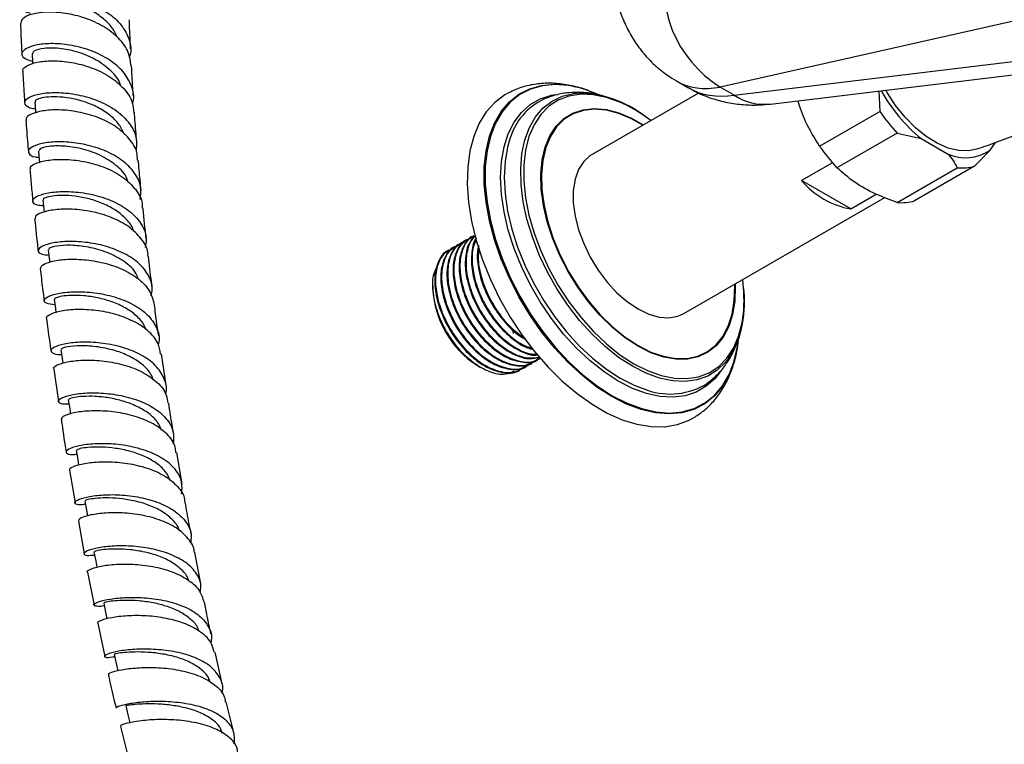
# Model space of a CAD drawing. Units: millimetres. Extents: x 5 to 995, y 5 to 995.
# Drawn here: x 158 to 231, y 184 to 238 of the extents above; entities that cross this region are included whole.
import ezdxf

# ---------------------------------------------------------------- set-up
doc = ezdxf.new("R2010")
doc.units = ezdxf.units.MM

msp = doc.modelspace()

# ---------------------------------------------------------------- linework, layer by layer
at = {"color": 7, "linetype": 'Continuous', "lineweight": 25}
for p, q in [((237.614, 239.023), (209.797, 232.777)), ((213.499, 231.528), (241.116, 234.861)), ((206.585, 233.223), (207.438, 232.731)), ((208.216, 232.337), (200.393, 227.822)), ((210.832, 232.179), (209.797, 232.777)), ((221.459, 232.489), (221.529, 230.984)), ((217.109, 228.433), (221.529, 230.984)), ((222.807, 229.394), (218.388, 226.843)), ((222.807, 229.394), (224.575, 228.986)), ((224.575, 228.986), (226.519, 227.863)), ((229.654, 228.143), (230.042, 228.696)), ((228.505, 226.957), (229.654, 228.143)), ((218.059, 227.204), (215.789, 225.893)), ((222.807, 224.291), (227.226, 226.843)), ((228.505, 226.957), (224.085, 224.406)), ((219.395, 223.812), (215.789, 225.893)), ((207.143, 216.13), (221.901, 224.65)), ((219.395, 223.812), (221.275, 224.898)), ((191.232, 221.575), (191.176, 221.543)), ((191.681, 221.835), (191.625, 221.802)), ((189.885, 220.798), (189.829, 220.765)), ((190.334, 221.057), (190.278, 221.025)), ((190.783, 221.316), (190.727, 221.284)), ((188.689, 218.168), (188.689, 217.965)), ((194.61, 214.651), (194.591, 214.938)), ((169.08, 210.855), (168.738, 213.159)), ((196.526, 212.796), (196.578, 212.826)), ((160.827, 212.046), (161.184, 209.654)), ((191.959, 212.301), (192.195, 212.165)), ((195.178, 212.018), (195.235, 212.05)), ((195.627, 212.277), (195.684, 212.31)), ((196.076, 212.536), (196.133, 212.569)), ((170.27, 203.575), (169.874, 205.903)), ((161.978, 204.606), (162.4, 202.2)), ((162.634, 200.869), (163.058, 198.456)), ((171.638, 196.248), (171.186, 198.583)), ((163.301, 197.12), (163.797, 194.695)), ((164.071, 193.356), (164.57, 190.918)), ((173.193, 188.915), (172.679, 191.241)), ((174.087, 185.23), (173.497, 187.574)), ((165.738, 185.775), (166.334, 183.317))]:
    msp.add_line(p, q, dxfattribs=at)
at = {"color": 8, "linetype": 'Continuous', "lineweight": 25}
msp.add_line((210.832, 232.179), (239.804, 235.676), dxfattribs=at)
at = {"color": 7, "linetype": 'Continuous', "lineweight": 25, "flags": 128}
for points in [[(159.229, 235.225), (159.262, 234.593), (159.268, 234.474)], [(194.244, 232.349), (193.967, 232.193), (193.24, 231.644), (192.614, 230.947), (192.096, 230.113), (191.693, 229.151), (191.411, 228.074), (191.253, 226.896), (191.221, 225.633), (191.316, 224.301), (191.536, 222.917), (191.879, 221.5), (192.341, 220.068), (192.914, 218.639), (193.592, 217.232), (194.365, 215.866), (195.225, 214.559), (196.159, 213.327), (197.155, 212.186), (198.2, 211.152), (199.282, 210.237), (200.385, 209.454), (201.495, 208.813), (202.598, 208.323), (203.679, 207.989), (204.724, 207.816), (205.721, 207.807), (206.655, 207.961), (207.514, 208.276), (208.008, 208.553)], [(228.672, 228.207), (228.057, 228.079), (227.327, 228.1), (226.551, 228.288), (225.749, 228.639), (224.942, 229.143), (224.15, 229.786), (223.395, 230.553), (222.695, 231.424), (222.069, 232.375), (221.967, 232.55)], [(159.435, 231.663), (159.48, 231.026), (159.491, 230.866)], [(159.704, 228.073), (159.76, 227.431), (159.776, 227.239)], [(200.393, 227.822), (200.256, 227.736), (199.772, 227.297), (199.397, 226.713), (199.141, 226), (199.011, 225.177), (199.011, 224.267), (199.141, 223.294), (199.397, 222.285), (199.772, 221.268), (200.256, 220.27), (200.836, 219.319), (201.496, 218.44), (202.218, 217.657), (202.982, 216.993), (203.768, 216.464), (204.554, 216.086), (205.318, 215.868), (206.04, 215.817), (206.7, 215.934), (207.143, 216.13)], [(160.033, 224.455), (160.099, 223.808), (160.121, 223.591)], [(160.42, 220.814), (160.496, 220.163), (160.527, 219.897)], [(160.861, 217.15), (160.946, 216.496), (160.986, 216.185)], [(161.354, 213.468), (161.447, 212.81), (161.496, 212.466)], [(210.84, 212.637), (211.084, 213.693), (211.145, 214.113)], [(161.895, 209.769), (161.997, 209.109), (162.054, 208.737)], [(162.481, 206.056), (162.591, 205.393), (162.656, 205.002)], [(163.112, 202.332), (163.229, 201.667), (163.302, 201.252)], [(163.784, 198.596), (163.909, 197.928), (163.995, 197.47)], [(164.502, 194.843), (164.636, 194.173), (164.736, 193.675)], [(165.278, 191.076), (165.423, 190.403), (165.539, 189.864)], [(166.113, 187.293), (166.27, 186.617), (166.406, 186.035)]]:
    msp.add_lwpolyline(points, dxfattribs=at)
at = {"color": 8, "linetype": 'Continuous', "lineweight": 25, "flags": 128}
for points in [[(201.838, 210.022), (200.748, 210.724), (199.673, 211.564), (198.627, 212.529), (197.625, 213.607), (196.679, 214.783), (195.804, 216.041), (195.01, 217.364), (194.308, 218.735), (193.708, 220.134), (193.218, 221.544), (192.845, 222.944), (192.593, 224.316), (192.467, 225.641), (192.467, 226.901), (192.593, 228.08), (192.845, 229.162), (193.218, 230.13), (193.708, 230.974), (194.308, 231.681), (195.01, 232.242), (195.804, 232.648), (196.679, 232.896), (197.612, 232.98)], [(198.641, 232.881), (197.68, 232.955), (196.739, 232.87), (195.867, 232.624), (195.076, 232.219), (194.377, 231.661), (193.779, 230.957), (193.291, 230.116), (192.92, 229.151), (192.669, 228.074), (192.543, 226.9), (192.543, 225.644), (192.669, 224.324), (192.92, 222.958), (193.291, 221.564), (193.779, 220.16), (194.377, 218.766), (195.076, 217.401), (195.867, 216.082), (196.739, 214.829), (197.68, 213.658), (198.679, 212.584), (199.72, 211.623), (200.791, 210.787), (201.877, 210.087)], [(203.351, 212.249), (202.341, 212.904), (201.347, 213.693), (200.384, 214.603), (199.465, 215.621), (198.605, 216.733), (197.817, 217.92), (197.113, 219.165), (196.503, 220.448), (195.998, 221.752), (195.604, 223.055), (195.327, 224.338), (195.172, 225.581), (195.141, 226.767), (195.234, 227.876), (195.45, 228.892), (195.786, 229.799), (196.237, 230.584), (196.796, 231.235), (197.454, 231.742), (198.201, 232.098), (199.027, 232.296), (199.244, 232.321)], [(202.315, 211.155), (201.273, 211.829), (200.246, 212.639), (199.249, 213.573), (198.297, 214.617), (197.404, 215.756), (196.582, 216.974), (195.844, 218.253), (195.201, 219.573), (194.661, 220.916), (194.232, 222.263), (193.922, 223.593), (193.733, 224.887), (193.67, 226.127), (193.733, 227.294), (193.922, 228.371), (194.232, 229.342), (194.661, 230.194), (195.201, 230.914), (195.844, 231.491), (196.582, 231.917), (197.404, 232.186), (197.622, 232.229)], [(202.65, 231.567), (202.438, 231.662), (201.439, 232.018), (200.471, 232.214), (199.551, 232.245), (198.692, 232.112), (197.908, 231.815), (197.211, 231.361), (196.613, 230.756), (196.123, 230.009), (195.749, 229.133), (195.496, 228.141), (195.368, 227.049), (195.368, 225.874), (195.496, 224.635), (195.749, 223.351), (196.123, 222.043), (196.613, 220.73), (197.211, 219.435), (197.908, 218.176), (198.692, 216.975), (199.551, 215.849), (200.471, 214.818), (201.439, 213.896), (202.438, 213.099), (203.454, 212.439)], [(203.766, 213.725), (202.814, 214.348), (201.878, 215.107), (200.977, 215.989), (200.125, 216.978), (199.338, 218.056), (198.63, 219.204), (198.014, 220.401), (197.501, 221.627), (197.099, 222.858), (196.816, 224.074), (196.657, 225.252), (196.626, 226.372), (196.721, 227.414), (196.942, 228.358), (197.285, 229.188), (197.744, 229.89), (198.31, 230.451), (198.974, 230.86), (199.723, 231.11), (200.544, 231.198), (201.422, 231.121), (202.343, 230.881), (203.289, 230.482), (204.15, 229.991)], [(204.115, 229.97), (203.293, 230.436), (202.353, 230.833), (201.437, 231.072), (200.564, 231.149), (199.747, 231.062), (199.002, 230.812), (198.342, 230.405), (197.779, 229.848), (197.323, 229.15), (196.982, 228.324), (196.762, 227.385), (196.667, 226.349), (196.698, 225.236), (196.856, 224.064), (197.138, 222.855), (197.537, 221.63), (198.048, 220.411), (198.661, 219.22), (199.365, 218.079), (200.147, 217.007), (200.994, 216.023), (201.891, 215.146), (202.821, 214.391), (203.768, 213.771), (203.768, 213.771)], [(194.355, 228.971), (194.18, 228.365), (193.994, 227.302), (193.932, 226.15), (193.994, 224.926), (194.18, 223.649), (194.487, 222.335), (194.909, 221.006), (195.443, 219.68), (196.078, 218.377), (196.807, 217.115), (197.618, 215.912), (198.5, 214.788), (199.439, 213.757), (200.423, 212.835), (201.437, 212.035), (202.465, 211.37)], [(210.9, 218.299), (210.906, 218.128), (210.874, 217.045), (210.716, 216.05), (210.433, 215.161), (210.031, 214.393), (209.518, 213.76), (208.901, 213.275), (208.194, 212.944), (207.407, 212.774), (206.555, 212.769), (205.653, 212.928), (204.718, 213.248), (203.766, 213.725)], [(203.768, 213.771), (204.715, 213.297), (205.645, 212.979), (206.542, 212.821), (207.389, 212.826), (208.172, 212.994), (208.876, 213.323), (209.488, 213.807), (209.999, 214.436), (210.399, 215.199), (210.68, 216.084), (210.838, 217.073), (210.869, 218.15), (210.865, 218.279)], [(203.454, 212.439), (204.469, 211.927), (205.468, 211.57), (206.436, 211.374), (207.356, 211.343), (208.215, 211.477), (208.999, 211.773), (209.696, 212.228), (210.294, 212.833), (210.784, 213.579), (211.158, 214.455), (211.411, 215.447), (211.508, 216.14)], [(210.427, 212.832), (210.198, 212.543), (209.589, 211.962), (208.885, 211.53), (208.097, 211.253), (207.237, 211.135), (206.318, 211.177), (205.354, 211.379), (204.36, 211.739), (203.351, 212.249)], [(201.877, 210.087), (202.962, 209.533), (204.033, 209.133), (205.074, 208.892), (206.073, 208.813), (207.014, 208.897), (207.886, 209.144), (208.677, 209.549), (209.376, 210.107), (209.974, 210.811), (210.462, 211.651), (210.833, 212.617), (210.84, 212.637)], [(210.351, 211.381), (209.967, 210.749), (209.367, 210.042), (208.665, 209.481), (207.871, 209.074), (206.996, 208.827), (206.05, 208.743), (205.048, 208.822), (204.002, 209.064), (202.927, 209.466), (201.838, 210.022)], [(209.854, 211.902), (209.429, 211.36), (208.785, 210.782), (208.047, 210.356), (207.225, 210.087), (206.332, 209.979), (205.38, 210.034), (204.383, 210.251), (203.357, 210.626), (202.315, 211.155)], [(202.465, 211.37), (203.494, 210.848), (204.461, 210.491)]]:
    msp.add_lwpolyline(points, dxfattribs=at)
at = {"color": 7, "linetype": 'Continuous', "lineweight": 25}
for centre, radius, start, end in [((214.473, 240.268), 8.83, 165.93032, 238.02372), ((197.453, 225.125), 7.857, 64.98889, 88.84142), ((197.372, 224.772), 8.208, 65.53043, 81.10243), ((199.374, 224.391), 7.931, 51.93011, 90.93494), ((232.141, 238.265), 11.973, 208.72486, 230.80547), ((198.839, 227.658), 4.671, 115.25883, 163.68249), ((197.766, 221.242), 11.422, 52.57304, 64.68686), ((232.345, 238.37), 13.098, 214.32776, 223.26138), ((227.926, 235.819), 13.098, 214.32776, 223.26138), ((227.839, 230.77), 3.193, 245.58192, 304.63712), ((227.578, 230.113), 3.289, 263.86005, 286.35899), ((220.538, 229.955), 6.249, 220.54383, 259.46154), ((223.159, 227.562), 3.289, 263.86005, 286.35899), ((200.518, 217.156), 11.037, 354.71679, 7.62392), ((195.79, 218.288), 7.108, 182.60583, 237.38879), ((203.834, 216.934), 7.764, 328.11037, 8.45046), ((203.256, 214.946), 7.941, 333.32876, 355.64996), ((206.132, 215.269), 5.062, 250.72636, 302.33757)]:
    msp.add_arc(centre, radius, start, end, dxfattribs=at)
at = {"color": 8, "linetype": 'Continuous', "lineweight": 25}
msp.add_arc((213.069, 235.55), 4.045, 236.43097, 276.10318, dxfattribs=at)
for centre, major_axis, ratio, start_param, end_param in [((212.662, 244.148), (5.996, 10.971), 0.561183, 3.128251, 3.573976), ((213.86, 243.456), (6.516, 10.67), 0.593137, 3.156185, 3.601703)]:
    msp.add_ellipse(centre, major_axis=major_axis, ratio=ratio, start_param=start_param, end_param=end_param, dxfattribs=at)
at = {"color": 7, "linetype": 'Continuous', "lineweight": 25}
for points, knots in [([(201.902, 241.229), (201.914, 241.021), (201.951, 240.401), (202.131, 239.396), (202.46, 238.238), (202.915, 237.153), (203.484, 236.147), (204.164, 235.226), (204.976, 234.379), (205.785, 233.702), (206.369, 233.369), (206.591, 233.242)], [0, 0, 0, 0, 0.064689, 0.193484, 0.318186, 0.439729, 0.55896, 0.676581, 0.793142, 0.921133, 1, 1, 1, 1]), ([(159.109, 238.171), (158.898, 238.241), (158.43, 238.397), (158.265, 238.775), (158.556, 239.161), (159.335, 239.457), (160.491, 239.571), (161.885, 239.446), (163.344, 239.048), (164.683, 238.38), (165.751, 237.476), (166.368, 236.405), (166.572, 235.522), (166.409, 235.046), (166.376, 234.948)], [0, 0, 0, 0, 0.074288, 0.164735, 0.255207, 0.345667, 0.436083, 0.526424, 0.616671, 0.706816, 0.796866, 0.886841, 0.976767, 1, 1, 1, 1]), ([(165.477, 236.441), (165.425, 236.582), (165.269, 237.008), (164.701, 237.634), (163.86, 238.271), (162.866, 238.749), (161.833, 239.059), (160.854, 239.202), (160.017, 239.195), (159.42, 239.073), (159.103, 238.905), (159.121, 238.794), (159.128, 238.754)], [0, 0, 0, 0, 0.054461, 0.164485, 0.27459, 0.384802, 0.495104, 0.605497, 0.715971, 0.826483, 0.93702, 1, 1, 1, 1]), ([(166.509, 234.326), (166.466, 234.663), (166.374, 235.386), (165.637, 236.392), (164.523, 237.259), (163.142, 237.883), (161.68, 238.233), (160.311, 238.314), (159.219, 238.163), (158.502, 237.854), (158.432, 237.602), (158.399, 237.481)], [0, 0, 0, 0, 0.099156, 0.212583, 0.326118, 0.439739, 0.553412, 0.667098, 0.780751, 0.894332, 1, 1, 1, 1]), ([(158.384, 237.481), (158.407, 236.856), (158.435, 236.094), (158.475, 235.326), (158.483, 235.189)], [0, 0, 0, 0, 0.821434, 1, 1, 1, 1]), ([(166.474, 235.575), (166.444, 236.158), (166.408, 236.878), (166.386, 237.591), (166.381, 237.726)], [0, 0, 0, 0, 0.809278, 1, 1, 1, 1]), ([(166.607, 231.544), (166.626, 231.597), (166.777, 232.026), (166.586, 232.854), (166.001, 233.912), (164.951, 234.806), (163.623, 235.469), (162.163, 235.869), (160.755, 236.005), (159.57, 235.906), (158.751, 235.632), (158.41, 235.268), (158.544, 234.896), (159.024, 234.743), (159.258, 234.668)], [0, 0, 0, 0, 0.012816, 0.102713, 0.192587, 0.282471, 0.372395, 0.462386, 0.552464, 0.642638, 0.732902, 0.823242, 0.91363, 1, 1, 1, 1]), ([(165.737, 232.858), (165.733, 232.879), (165.67, 233.286), (165.046, 233.99), (163.949, 234.835), (162.566, 235.391), (161.198, 235.652), (160.067, 235.649), (159.337, 235.465), (159.287, 235.302), (159.265, 235.227)], [0, 0, 0, 0, 0.008019, 0.152492, 0.297094, 0.44185, 0.586763, 0.731809, 0.87694, 1, 1, 1, 1]), ([(158.577, 233.927), (158.567, 233.943), (158.482, 234.074), (158.805, 234.345), (159.551, 234.625), (160.725, 234.74), (162.124, 234.623), (163.591, 234.241), (164.948, 233.594), (166.004, 232.711), (166.64, 231.777), (166.684, 231.142), (166.701, 230.889)], [0, 0, 0, 0, 0.016062, 0.129358, 0.242779, 0.356317, 0.469953, 0.583655, 0.697386, 0.811103, 0.924768, 1, 1, 1, 1]), ([(228.659, 228.224), (229.114, 228.375), (230.455, 228.819), (232.636, 229.725), (235.187, 230.924), (237.656, 232.277), (239.724, 233.538), (240.927, 234.397), (241.371, 234.714)], [0, 0, 0, 0, 0.101143, 0.297982, 0.494563, 0.6906, 0.885844, 1, 1, 1, 1]), ([(158.548, 233.923), (158.552, 233.839), (158.584, 233.217), (158.632, 232.447), (158.679, 231.758), (158.689, 231.612)], [0, 0, 0, 0, 0.109481, 0.810875, 1, 1, 1, 1]), ([(166.67, 232.153), (166.645, 232.538), (166.596, 233.266), (166.557, 233.989), (166.539, 234.33)], [0, 0, 0, 0, 0.528238, 1, 1, 1, 1]), ([(200.317, 232.429), (200.279, 232.446), (199.86, 232.633), (199.054, 232.848), (197.919, 233.05), (196.815, 233.071), (195.769, 232.925), (194.911, 232.682), (194.439, 232.431), (194.264, 232.338)], [0, 0, 0, 0, 0.018844, 0.202602, 0.384253, 0.561978, 0.734525, 0.90184, 1, 1, 1, 1]), ([(159.47, 231.161), (159.404, 231.168), (159.016, 231.204), (158.701, 231.442), (158.648, 231.782), (159.135, 232.122), (160.063, 232.352), (161.33, 232.399), (162.778, 232.208), (164.229, 231.756), (165.509, 231.049), (166.446, 230.126), (166.966, 229.096), (166.904, 228.385), (166.875, 228.053)], [0, 0, 0, 0, 0.018446, 0.108828, 0.199253, 0.289689, 0.380103, 0.470462, 0.560746, 0.650943, 0.741052, 0.831084, 0.921057, 1, 1, 1, 1]), ([(201.38, 232.061), (201.174, 232.123), (200.603, 232.297), (199.701, 232.398), (198.67, 232.381), (197.701, 232.22), (197.091, 231.976), (196.796, 231.858)], [0, 0, 0, 0, 0.1325709, 0.368823, 0.5738482, 0.7941853, 1, 1, 1, 1]), ([(207.446, 232.748), (207.655, 232.625), (208.209, 232.299), (209.184, 231.925), (210.335, 231.616), (211.513, 231.459), (212.572, 231.437), (213.232, 231.502), (213.499, 231.528)], [0, 0, 0, 0, 0.115312, 0.305914, 0.49481, 0.683029, 0.871683, 1, 1, 1, 1]), ([(166.02, 229.286), (165.903, 229.539), (165.659, 230.064), (164.95, 230.746), (164.051, 231.316), (163.028, 231.729), (161.988, 231.979), (161.024, 232.076), (160.222, 232.041), (159.681, 231.913), (159.421, 231.767), (159.461, 231.688), (159.472, 231.666)], [0, 0, 0, 0, 0.099234, 0.206353, 0.313549, 0.42084, 0.528207, 0.635654, 0.743168, 0.850708, 0.958266, 1, 1, 1, 1]), ([(217.109, 228.433), (216.74, 229.018), (216.091, 230.049), (215.685, 231.252), (215.51, 231.771)], [0, 0, 0, 0, 0.568352, 1, 1, 1, 1]), ([(166.976, 227.405), (166.973, 227.589), (166.962, 228.15), (166.407, 229.019), (165.41, 229.911), (164.081, 230.576), (162.614, 230.983), (161.185, 231.13), (159.958, 231.046), (159.127, 230.795), (158.74, 230.521), (158.813, 230.377), (158.831, 230.341)], [0, 0, 0, 0, 0.055141, 0.168503, 0.281976, 0.395535, 0.50915, 0.622783, 0.736394, 0.849948, 0.963414, 1, 1, 1, 1]), ([(166.93, 228.685), (166.918, 228.833), (166.88, 229.269), (166.827, 229.957), (166.782, 230.546), (166.761, 230.846), (166.757, 230.895)], [0, 0, 0, 0, 0.199854, 0.589323, 0.934149, 1, 1, 1, 1]), ([(158.777, 230.336), (158.791, 230.14), (158.828, 229.627), (158.888, 228.852), (158.937, 228.272), (158.959, 228.009)], [0, 0, 0, 0, 0.253405, 0.661715, 1, 1, 1, 1]), ([(167.187, 224.499), (167.222, 224.812), (167.299, 225.5), (166.811, 226.503), (165.899, 227.417), (164.634, 228.119), (163.187, 228.572), (161.73, 228.77), (160.439, 228.735), (159.475, 228.523), (158.943, 228.203), (158.943, 227.881), (159.245, 227.652), (159.651, 227.62), (159.744, 227.613)], [0, 0, 0, 0, 0.074892, 0.164536, 0.254183, 0.34386, 0.433589, 0.523388, 0.613266, 0.703225, 0.793258, 0.883346, 0.973463, 1, 1, 1, 1]), ([(166.282, 225.772), (166.261, 225.865), (166.153, 226.331), (165.435, 227.049), (164.254, 227.806), (162.846, 228.277), (161.485, 228.471), (160.407, 228.43), (159.766, 228.253), (159.762, 228.129), (159.761, 228.077)], [0, 0, 0, 0, 0.035774, 0.179142, 0.32263, 0.466259, 0.610028, 0.753911, 0.89786, 1, 1, 1, 1]), ([(159.131, 226.728), (159.115, 226.783), (159.07, 226.942), (159.544, 227.216), (160.46, 227.438), (161.738, 227.488), (163.192, 227.309), (164.651, 226.874), (165.946, 226.187), (166.873, 225.281), (167.349, 224.48), (167.331, 223.998), (167.327, 223.889)], [0, 0, 0, 0, 0.059491, 0.172713, 0.286041, 0.399469, 0.512977, 0.626539, 0.74012, 0.853682, 0.967188, 1, 1, 1, 1]), ([(167.251, 225.176), (167.225, 225.433), (167.149, 226.181), (167.083, 226.924), (167.04, 227.411)], [0, 0, 0, 0, 0.3446925, 1, 1, 1, 1]), ([(226.519, 227.863), (226.661, 227.705), (226.955, 227.379), (227.134, 227.025), (227.226, 226.843)], [0, 0, 0, 0, 0.4825693, 1, 1, 1, 1]), ([(159.07, 226.723), (159.104, 226.335), (159.172, 225.557), (159.251, 224.774), (159.29, 224.381)], [0, 0, 0, 0, 0.498186, 1, 1, 1, 1]), ([(222.807, 224.291), (222.278, 224.487), (221.137, 224.91), (219.606, 225.763), (218.798, 226.478), (218.388, 226.843)], [0, 0, 0, 0, 0.298502, 0.643042, 1, 1, 1, 1]), ([(160.076, 224.034), (159.917, 224.05), (159.472, 224.094), (159.223, 224.337), (159.367, 224.65), (160.024, 224.94), (161.092, 225.111), (162.449, 225.096), (163.929, 224.846), (165.35, 224.345), (166.548, 223.603), (167.349, 222.663), (167.706, 221.754), (167.588, 221.182), (167.546, 220.98)], [0, 0, 0, 0, 0.049998, 0.140252, 0.230533, 0.320808, 0.411049, 0.501233, 0.591344, 0.68138, 0.771343, 0.861244, 0.951098, 1, 1, 1, 1]), ([(166.705, 222.15), (166.693, 222.201), (166.614, 222.528), (166.178, 223.068), (165.429, 223.717), (164.474, 224.221), (163.432, 224.572), (162.39, 224.768), (161.449, 224.825), (160.686, 224.768), (160.206, 224.641), (159.997, 224.518), (160.049, 224.466), (160.058, 224.458)], [0, 0, 0, 0, 0.0196423, 0.1259997, 0.2324076, 0.3388913, 0.4454596, 0.5520927, 0.6587986, 0.765558, 0.8723345, 0.9791245, 1, 1, 1, 1]), ([(167.748, 220.341), (167.751, 220.385), (167.784, 220.799), (167.369, 221.538), (166.512, 222.451), (165.254, 223.153), (163.808, 223.612), (162.334, 223.819), (161.011, 223.797), (160.02, 223.601), (159.458, 223.329), (159.468, 223.159), (159.472, 223.09)], [0, 0, 0, 0, 0.013538, 0.126779, 0.240126, 0.353563, 0.467062, 0.580588, 0.694101, 0.807568, 0.920962, 1, 1, 1, 1]), ([(167.625, 221.636), (167.542, 222.365), (167.456, 223.119), (167.381, 223.868), (167.379, 223.893)], [0, 0, 0, 0, 0.967039, 1, 1, 1, 1]), ([(159.42, 223.086), (159.496, 222.347), (159.577, 221.563), (159.671, 220.774), (159.676, 220.729)], [0, 0, 0, 0, 0.942737, 1, 1, 1, 1]), ([(167.984, 217.426), (168.022, 217.591), (168.143, 218.124), (167.816, 218.99), (167.046, 219.923), (165.867, 220.66), (164.456, 221.162), (162.972, 221.416), (161.596, 221.442), (160.496, 221.284), (159.797, 221.011), (159.602, 220.714), (159.827, 220.478), (160.284, 220.439), (160.466, 220.423)], [0, 0, 0, 0, 0.040491, 0.130318, 0.220141, 0.309985, 0.39987, 0.489813, 0.579824, 0.669906, 0.760056, 0.850264, 0.940508, 1, 1, 1, 1]), ([(191.178, 221.54), (191.173, 221.538), (190.881, 221.452), (190.495, 220.913), (190.148, 219.928), (190.163, 218.63), (190.516, 217.208), (191.18, 215.784), (192.085, 214.496), (193.144, 213.467), (194.279, 212.762), (195.398, 212.492), (196.188, 212.52), (196.474, 212.792), (196.507, 212.823)], [0, 0, 0, 0, 0.001733, 0.099577, 0.198621, 0.295506, 0.39447, 0.492519, 0.588284, 0.685684, 0.780938, 0.877872, 0.986018, 1, 1, 1, 1]), ([(191.459, 221.636), (191.258, 221.547), (190.783, 221.335), (190.346, 220.527), (190.169, 219.382), (190.339, 218.028), (190.828, 216.613), (191.596, 215.244), (192.611, 214.012), (193.814, 213.052), (195.059, 212.56), (196.024, 212.507), (196.425, 212.8), (196.546, 212.889)], [0, 0, 0, 0, 0.070576, 0.167153, 0.262757, 0.356242, 0.451259, 0.544171, 0.63878, 0.744006, 0.848386, 0.95435, 1, 1, 1, 1]), ([(191.627, 221.799), (191.622, 221.797), (191.33, 221.711), (190.944, 221.172), (190.597, 220.187), (190.612, 218.889), (190.965, 217.467), (191.629, 216.043), (192.533, 214.756), (193.595, 213.721), (194.719, 213.038), (195.752, 212.722), (196.292, 212.87), (196.526, 212.935)], [0, 0, 0, 0, 0.00182, 0.104571, 0.208582, 0.310326, 0.414254, 0.517221, 0.617788, 0.720074, 0.820104, 0.9219, 1, 1, 1, 1]), ([(191.711, 221.783), (191.582, 221.722), (191.182, 221.534), (190.798, 220.781), (190.617, 219.643), (190.788, 218.287), (191.277, 216.872), (192.045, 215.504), (193.062, 214.268), (194.257, 213.324), (195.503, 212.785), (196.203, 212.87), (196.544, 212.911)], [0, 0, 0, 0, 0.049923, 0.154557, 0.258135, 0.359417, 0.46236, 0.563023, 0.665523, 0.779527, 0.892613, 1, 1, 1, 1]), ([(191.845, 221.83), (191.696, 221.702), (191.319, 221.375), (191.056, 220.429), (191.058, 219.153), (191.415, 217.725), (192.078, 216.302), (192.982, 215.017), (194.046, 213.976), (195.162, 213.316), (195.98, 213.009), (196.336, 213.081), (196.379, 213.09)], [0, 0, 0, 0, 0.075055, 0.1907809, 0.3039844, 0.4196177, 0.5341819, 0.6460762, 0.7598823, 0.8711799, 0.9844406, 1, 1, 1, 1]), ([(191.837, 221.859), (191.821, 221.85), (191.545, 221.698), (191.256, 221.026), (191.064, 219.906), (191.238, 218.545), (191.726, 217.131), (192.494, 215.764), (193.512, 214.524), (194.702, 213.598), (195.719, 213.111), (196.216, 213.148), (196.351, 213.159)], [0, 0, 0, 0, 0.007131, 0.124591, 0.240867, 0.354566, 0.470128, 0.58313, 0.698196, 0.826175, 0.953125, 1, 1, 1, 1]), ([(191.888, 221.669), (191.886, 221.667), (191.671, 221.446), (191.52, 220.67), (191.503, 219.417), (191.865, 217.983), (192.526, 216.563), (193.432, 215.27), (194.489, 214.258), (195.42, 213.633), (195.933, 213.522), (196.093, 213.487)], [0, 0, 0, 0, 0.001366, 0.137903, 0.271465, 0.407893, 0.54306, 0.675077, 0.809349, 0.940662, 1, 1, 1, 1]), ([(191.919, 221.553), (191.855, 221.459), (191.616, 221.102), (191.53, 220.143), (191.682, 218.81), (192.176, 217.39), (192.943, 216.019), (193.958, 214.798), (195.046, 213.891), (195.75, 213.652), (196.042, 213.553)], [0, 0, 0, 0, 0.050041, 0.189425, 0.325719, 0.464249, 0.599709, 0.737643, 0.891056, 1, 1, 1, 1]), ([(167.044, 218.66), (167.001, 218.791), (166.84, 219.281), (166.032, 219.977), (164.785, 220.649), (163.357, 221.041), (162.015, 221.174), (160.996, 221.105), (160.44, 220.94), (160.475, 220.852), (160.488, 220.82)], [0, 0, 0, 0, 0.052387, 0.196275, 0.340276, 0.484406, 0.628661, 0.773015, 0.91742, 1, 1, 1, 1]), ([(189.831, 220.762), (189.826, 220.76), (189.534, 220.674), (189.148, 220.135), (188.801, 219.151), (188.816, 217.852), (189.169, 216.43), (189.833, 215.006), (190.738, 213.718), (191.797, 212.689), (192.932, 211.984), (194.051, 211.714), (194.841, 211.742), (195.127, 212.014), (195.16, 212.045)], [0, 0, 0, 0, 0.001733, 0.099577, 0.198621, 0.295506, 0.39447, 0.492519, 0.588284, 0.685684, 0.780938, 0.877872, 0.986018, 1, 1, 1, 1]), ([(190.111, 220.858), (189.911, 220.769), (189.436, 220.557), (188.999, 219.749), (188.822, 218.605), (188.992, 217.25), (189.481, 215.835), (190.249, 214.466), (191.264, 213.234), (192.467, 212.275), (193.712, 211.783), (194.677, 211.729), (195.078, 212.023), (195.199, 212.111)], [0, 0, 0, 0, 0.0705755, 0.1671534, 0.2627569, 0.3562417, 0.4512589, 0.5441711, 0.6387801, 0.7440061, 0.8483861, 0.9543503, 1, 1, 1, 1]), ([(190.28, 221.021), (190.275, 221.02), (189.983, 220.934), (189.597, 220.395), (189.25, 219.41), (189.265, 218.111), (189.618, 216.69), (190.282, 215.265), (191.187, 213.977), (192.246, 212.948), (193.381, 212.244), (194.5, 211.973), (195.29, 212.001), (195.576, 212.273), (195.609, 212.304)], [0, 0, 0, 0, 0.001733, 0.099577, 0.198621, 0.295506, 0.39447, 0.492519, 0.588284, 0.685684, 0.780938, 0.877872, 0.986018, 1, 1, 1, 1]), ([(190.56, 221.117), (190.36, 221.028), (189.885, 220.817), (189.448, 220.008), (189.271, 218.864), (189.441, 217.51), (189.93, 216.094), (190.698, 214.725), (191.713, 213.493), (192.916, 212.534), (194.161, 212.042), (195.126, 211.989), (195.527, 212.282), (195.648, 212.37)], [0, 0, 0, 0, 0.070576, 0.167153, 0.262757, 0.356242, 0.451259, 0.544171, 0.63878, 0.744006, 0.848386, 0.95435, 1, 1, 1, 1]), ([(190.729, 221.28), (190.724, 221.279), (190.432, 221.193), (190.046, 220.654), (189.699, 219.669), (189.714, 218.37), (190.067, 216.949), (190.731, 215.525), (191.636, 214.236), (192.695, 213.208), (193.83, 212.503), (194.949, 212.232), (195.739, 212.26), (196.025, 212.533), (196.058, 212.564)], [0, 0, 0, 0, 0.001733, 0.099577, 0.198621, 0.295506, 0.39447, 0.492519, 0.588284, 0.685684, 0.780938, 0.877872, 0.986018, 1, 1, 1, 1]), ([(191.01, 221.377), (190.809, 221.287), (190.334, 221.076), (189.897, 220.267), (189.72, 219.123), (189.89, 217.769), (190.379, 216.354), (191.147, 214.984), (192.162, 213.753), (193.365, 212.793), (194.61, 212.301), (195.575, 212.248), (195.976, 212.541), (196.097, 212.629)], [0, 0, 0, 0, 0.070576, 0.167153, 0.262757, 0.356242, 0.451259, 0.544171, 0.63878, 0.744006, 0.848386, 0.95435, 1, 1, 1, 1]), ([(192.063, 221.093), (192.042, 221.032), (191.906, 220.645), (191.976, 219.651), (192.307, 218.25), (192.977, 216.816), (193.88, 215.545), (194.774, 214.628), (195.345, 214.305), (195.539, 214.195)], [0, 0, 0, 0, 0.032936, 0.20733, 0.385466, 0.561956, 0.734332, 0.909653, 1, 1, 1, 1]), ([(192.097, 220.881), (192.066, 220.717), (191.964, 220.19), (192.146, 219.057), (192.621, 217.65), (193.394, 216.286), (194.363, 215.077), (195.103, 214.547), (195.469, 214.285)], [0, 0, 0, 0, 0.083101, 0.265916, 0.451729, 0.633425, 0.818439, 1, 1, 1, 1]), ([(159.85, 219.427), (159.87, 219.513), (159.913, 219.694), (160.586, 219.964), (161.651, 220.132), (163.017, 220.122), (164.501, 219.886), (165.934, 219.401), (167.126, 218.677), (167.966, 217.78), (168.128, 217.093), (168.205, 216.762)], [0, 0, 0, 0, 0.101436, 0.214594, 0.327845, 0.441181, 0.554583, 0.668026, 0.781476, 0.894897, 1, 1, 1, 1]), ([(168.055, 218.069), (168.038, 218.2), (167.937, 218.961), (167.85, 219.716), (167.778, 220.342)], [0, 0, 0, 0, 0.171588, 1, 1, 1, 1]), ([(159.83, 219.426), (159.886, 218.943), (159.977, 218.155), (160.081, 217.361), (160.121, 217.055)], [0, 0, 0, 0, 0.613165, 1, 1, 1, 1]), ([(194.637, 211.882), (194.436, 211.788), (193.933, 211.552), (192.872, 211.772), (191.652, 212.449), (190.494, 213.568), (189.543, 214.97), (188.893, 216.509), (188.644, 217.97), (188.688, 219.017), (188.928, 219.392), (188.986, 219.483)], [0, 0, 0, 0, 0.084025, 0.210694, 0.337083, 0.462903, 0.588017, 0.712982, 0.83683, 0.960703, 1, 1, 1, 1]), ([(160.91, 216.771), (160.67, 216.799), (160.187, 216.856), (160.044, 217.113), (160.381, 217.398), (161.198, 217.643), (162.39, 217.76), (163.816, 217.687), (165.306, 217.383), (166.675, 216.836), (167.774, 216.061), (168.417, 215.106), (168.65, 214.329), (168.516, 213.9), (168.496, 213.835)], [0, 0, 0, 0, 0.088175, 0.177913, 0.267664, 0.357399, 0.447094, 0.536733, 0.626306, 0.715813, 0.805256, 0.894646, 0.984, 1, 1, 1, 1]), ([(167.591, 214.95), (167.557, 215.054), (167.434, 215.424), (166.917, 215.977), (166.105, 216.566), (165.113, 217.009), (164.054, 217.301), (163.02, 217.449), (162.104, 217.472), (161.398, 217.401), (160.935, 217.275), (160.886, 217.191), (160.861, 217.15)], [0, 0, 0, 0, 0.041543, 0.147813, 0.254129, 0.360519, 0.466983, 0.573502, 0.680088, 0.786715, 0.893353, 1, 1, 1, 1]), ([(168.677, 213.148), (168.63, 213.42), (168.52, 214.046), (167.776, 214.897), (166.636, 215.637), (165.226, 216.143), (163.732, 216.405), (162.336, 216.442), (161.187, 216.295), (160.491, 216.046), (160.204, 215.829), (160.297, 215.753), (160.303, 215.748)], [0, 0, 0, 0, 0.086696, 0.199797, 0.312985, 0.426241, 0.539534, 0.65283, 0.766096, 0.879303, 0.992433, 1, 1, 1, 1]), ([(168.543, 214.474), (168.496, 214.784), (168.379, 215.553), (168.283, 216.313), (168.226, 216.766)], [0, 0, 0, 0, 0.403961, 1, 1, 1, 1]), ([(160.29, 215.745), (160.322, 215.493), (160.422, 214.704), (160.546, 213.905), (160.631, 213.362)], [0, 0, 0, 0, 0.319606, 1, 1, 1, 1]), ([(208.839, 211.012), (209.02, 211.144), (209.456, 211.461), (210.033, 212.104), (210.581, 212.901), (211.004, 213.806), (211.252, 214.479), (211.323, 214.863), (211.33, 214.897)], [0, 0, 0, 0, 0.144345, 0.347285, 0.552386, 0.762307, 0.978873, 1, 1, 1, 1]), ([(169.039, 210.205), (169.053, 210.246), (169.186, 210.647), (168.974, 211.394), (168.366, 212.343), (167.291, 213.114), (165.936, 213.661), (164.448, 213.969), (163.009, 214.05), (161.788, 213.944), (160.936, 213.715), (160.538, 213.435), (160.686, 213.218), (161.023, 213.094), (161.379, 213.124), (161.402, 213.126)], [0, 0, 0, 0, 0.01007, 0.099336, 0.188587, 0.277847, 0.367139, 0.45648, 0.545881, 0.635348, 0.724877, 0.814461, 0.904084, 0.993726, 1, 1, 1, 1]), ([(168.142, 211.254), (168.085, 211.405), (167.93, 211.817), (167.357, 212.394), (166.513, 212.954), (165.395, 213.411), (164.082, 213.706), (162.764, 213.786), (161.813, 213.697), (161.338, 213.549), (161.401, 213.494), (161.42, 213.477)], [0, 0, 0, 0, 0.061103, 0.166654, 0.27227, 0.377946, 0.518563, 0.659288, 0.800095, 0.94094, 1, 1, 1, 1]), ([(208.02, 208.569), (208.261, 208.736), (208.767, 209.087), (209.425, 209.775), (210.008, 210.585), (210.486, 211.503), (210.846, 212.525), (211.055, 213.349), (211.106, 213.848), (211.116, 213.953)], [0, 0, 0, 0, 0.141632, 0.298435, 0.456739, 0.618271, 0.78408, 0.954298, 1, 1, 1, 1]), ([(160.85, 212.05), (160.831, 212.07), (160.746, 212.159), (161.098, 212.381), (161.891, 212.612), (163.097, 212.731), (164.527, 212.666), (166.021, 212.375), (167.403, 211.845), (168.48, 211.084), (169.123, 210.289), (169.183, 209.735), (169.204, 209.535)], [0, 0, 0, 0, 0.032187, 0.144974, 0.257846, 0.370801, 0.483829, 0.596907, 0.710008, 0.8231, 0.93615, 1, 1, 1, 1]), ([(161.941, 209.47), (161.848, 209.463), (161.445, 209.433), (161.141, 209.566), (161.137, 209.791), (161.663, 210.056), (162.628, 210.257), (163.925, 210.324), (165.4, 210.198), (166.875, 209.842), (168.177, 209.25), (169.136, 208.445), (169.678, 207.514), (169.633, 206.842), (169.611, 206.526)], [0, 0, 0, 0, 0.026928, 0.116441, 0.205982, 0.295526, 0.38505, 0.474534, 0.563965, 0.653334, 0.742639, 0.831887, 0.921091, 1, 1, 1, 1]), ([(168.746, 207.548), (168.663, 207.743), (168.472, 208.193), (167.837, 208.79), (166.965, 209.319), (165.944, 209.704), (164.875, 209.943), (163.855, 210.048), (162.972, 210.042), (162.319, 209.962), (161.937, 209.853), (161.926, 209.798), (161.922, 209.774)], [0, 0, 0, 0, 0.0798267, 0.1845383, 0.2892918, 0.3941141, 0.4990002, 0.6039331, 0.7089239, 0.8139468, 0.9189748, 1, 1, 1, 1]), ([(169.649, 207.227), (169.565, 207.702), (169.428, 208.479), (169.317, 209.247), (169.274, 209.546)], [0, 0, 0, 0, 0.611198, 1, 1, 1, 1]), ([(169.797, 205.891), (169.789, 206.032), (169.764, 206.525), (169.201, 207.272), (168.187, 208.047), (166.836, 208.598), (165.347, 208.913), (163.89, 209.003), (162.633, 208.907), (161.76, 208.692), (161.335, 208.467), (161.4, 208.369), (161.42, 208.339)], [0, 0, 0, 0, 0.0452403, 0.1580641, 0.2709652, 0.3839327, 0.4969462, 0.6099787, 0.7229998, 0.8359806, 0.9488977, 1, 1, 1, 1]), ([(161.381, 208.332), (161.482, 207.596), (161.591, 206.8), (161.734, 205.993), (161.744, 205.933)], [0, 0, 0, 0, 0.924789, 1, 1, 1, 1]), ([(170.22, 202.861), (170.248, 203.151), (170.309, 203.795), (169.806, 204.699), (168.876, 205.502), (167.593, 206.093), (166.126, 206.452), (164.644, 206.586), (163.324, 206.527), (162.324, 206.337), (161.754, 206.084), (161.707, 205.867), (161.993, 205.74), (162.41, 205.776), (162.526, 205.786)], [0, 0, 0, 0, 0.072965, 0.162041, 0.251126, 0.340228, 0.42937, 0.518566, 0.607822, 0.69714, 0.786511, 0.87592, 0.96535, 1, 1, 1, 1]), ([(169.405, 203.829), (169.291, 204.066), (169.057, 204.553), (168.357, 205.167), (167.459, 205.668), (166.424, 206.023), (165.354, 206.237), (164.343, 206.323), (163.479, 206.305), (162.853, 206.223), (162.508, 206.122), (162.514, 206.079), (162.516, 206.062)], [0, 0, 0, 0, 0.0985944, 0.202389, 0.3062443, 0.4101493, 0.514111, 0.6181346, 0.7221922, 0.8262817, 0.9303896, 1, 1, 1, 1]), ([(162.019, 204.612), (162.008, 204.655), (161.978, 204.765), (162.497, 204.993), (163.452, 205.189), (164.759, 205.26), (166.237, 205.142), (167.715, 204.8), (169.028, 204.225), (169.967, 203.43), (170.45, 202.741), (170.447, 202.32), (170.447, 202.25)], [0, 0, 0, 0, 0.072679, 0.185602, 0.298605, 0.411681, 0.524813, 0.637977, 0.751146, 0.864292, 0.977392, 1, 1, 1, 1]), ([(163.156, 202.085), (162.977, 202.073), (162.527, 202.043), (162.3, 202.185), (162.49, 202.408), (163.183, 202.645), (164.283, 202.807), (165.665, 202.826), (167.166, 202.648), (168.604, 202.242), (169.817, 201.61), (170.632, 200.776), (171.002, 199.957), (170.899, 199.423), (170.863, 199.241)], [0, 0, 0, 0, 0.058703, 0.148332, 0.237981, 0.327628, 0.417266, 0.50686, 0.596402, 0.685871, 0.775278, 0.864617, 0.953918, 1, 1, 1, 1]), ([(170.058, 200.15), (170.055, 200.167), (170.002, 200.445), (169.622, 200.922), (168.92, 201.528), (167.99, 201.999), (166.946, 202.327), (165.875, 202.517), (164.874, 202.585), (164.032, 202.557), (163.432, 202.474), (163.125, 202.381), (163.143, 202.35), (163.15, 202.338)], [0, 0, 0, 0, 0.0068146, 0.1103283, 0.2138966, 0.3175396, 0.4212196, 0.5250025, 0.6287935, 0.7326664, 0.8365351, 0.9404209, 1, 1, 1, 1]), ([(170.928, 199.916), (170.824, 200.434), (170.666, 201.218), (170.538, 201.993), (170.494, 202.256)], [0, 0, 0, 0, 0.660638, 1, 1, 1, 1]), ([(171.152, 198.578), (171.153, 198.594), (171.171, 198.957), (170.746, 199.596), (169.88, 200.404), (168.606, 200.997), (167.143, 201.363), (165.649, 201.504), (164.3, 201.455), (163.274, 201.276), (162.661, 201.044), (162.65, 200.925), (162.645, 200.871)], [0, 0, 0, 0, 0.00497, 0.117612, 0.230337, 0.343145, 0.455989, 0.568858, 0.681709, 0.794532, 0.907294, 1, 1, 1, 1]), ([(171.578, 195.623), (171.608, 195.762), (171.713, 196.25), (171.374, 197.021), (170.593, 197.846), (169.401, 198.472), (167.975, 198.875), (166.473, 199.058), (165.074, 199.046), (163.943, 198.894), (163.208, 198.669), (162.969, 198.457), (163.168, 198.319), (163.628, 198.356), (163.826, 198.371)], [0, 0, 0, 0, 0.035848, 0.125234, 0.214636, 0.304061, 0.393544, 0.483085, 0.572706, 0.662398, 0.752167, 0.841984, 0.931838, 1, 1, 1, 1]), ([(170.738, 196.504), (170.731, 196.536), (170.663, 196.824), (170.247, 197.294), (169.52, 197.874), (168.564, 198.31), (167.511, 198.613), (166.44, 198.777), (165.451, 198.829), (164.627, 198.793), (164.062, 198.711), (163.781, 198.629), (163.812, 198.609), (163.822, 198.603)], [0, 0, 0, 0, 0.0132062, 0.1172972, 0.2214214, 0.3256354, 0.4299249, 0.5342768, 0.6387204, 0.7431687, 0.8476898, 0.9521757, 1, 1, 1, 1]), ([(163.298, 197.119), (163.297, 197.119), (163.203, 197.156), (163.463, 197.325), (164.112, 197.54), (165.231, 197.702), (166.615, 197.726), (168.12, 197.559), (169.567, 197.172), (170.77, 196.557), (171.606, 195.792), (171.774, 195.187), (171.851, 194.908)], [0, 0, 0, 0, 0.000392, 0.1131, 0.225892, 0.338761, 0.451713, 0.564721, 0.67778, 0.790847, 0.903905, 1, 1, 1, 1]), ([(164.542, 194.643), (164.523, 194.639), (164.177, 194.567), (163.844, 194.612), (163.693, 194.732), (164.085, 194.949), (164.934, 195.153), (166.155, 195.277), (167.603, 195.252), (169.108, 195.032), (170.489, 194.591), (171.599, 193.935), (172.255, 193.089), (172.498, 192.39), (172.376, 191.988), (172.358, 191.93)], [0, 0, 0, 0, 0.005249, 0.094467, 0.183728, 0.273015, 0.36228, 0.451505, 0.540654, 0.62973, 0.718718, 0.807632, 0.89647, 0.985257, 1, 1, 1, 1]), ([(171.494, 192.77), (171.474, 192.843), (171.386, 193.166), (170.928, 193.655), (170.162, 194.198), (169.191, 194.605), (168.127, 194.874), (167.057, 195.018), (166.082, 195.051), (165.275, 195.009), (164.741, 194.932), (164.489, 194.862), (164.527, 194.853), (164.538, 194.851)], [0, 0, 0, 0, 0.0305142, 0.1338069, 0.2372194, 0.3406762, 0.4442532, 0.5478976, 0.6516145, 0.7553979, 0.8591792, 0.963005, 1, 1, 1, 1]), ([(172.381, 192.588), (172.282, 193.021), (172.104, 193.802), (171.959, 194.574), (171.895, 194.919)], [0, 0, 0, 0, 0.553894, 1, 1, 1, 1]), ([(172.607, 191.224), (172.559, 191.448), (172.442, 191.997), (171.7, 192.718), (170.55, 193.342), (169.125, 193.743), (167.615, 193.927), (166.194, 193.923), (165.019, 193.777), (164.278, 193.574), (163.966, 193.403), (164.061, 193.364), (164.077, 193.357)], [0, 0, 0, 0, 0.077734, 0.190086, 0.302571, 0.415128, 0.527728, 0.640304, 0.752838, 0.865292, 0.977666, 1, 1, 1, 1]), ([(173.171, 188.209), (173.188, 188.261), (173.319, 188.654), (173.097, 189.335), (172.472, 190.162), (171.387, 190.802), (170.023, 191.231), (168.521, 191.446), (167.062, 191.472), (165.814, 191.356), (164.926, 191.163), (164.486, 190.963), (164.583, 190.854), (164.904, 190.824), (165.267, 190.908), (165.312, 190.919)], [0, 0, 0, 0, 0.013455, 0.101727, 0.190005, 0.278312, 0.366689, 0.45514, 0.543685, 0.632315, 0.721038, 0.809833, 0.898693, 0.987575, 1, 1, 1, 1]), ([(172.325, 189.015), (172.287, 189.133), (172.17, 189.492), (171.664, 190), (170.863, 190.506), (169.875, 190.877), (168.802, 191.117), (167.735, 191.234), (166.769, 191.255), (165.988, 191.207), (165.477, 191.137), (165.254, 191.081), (165.297, 191.082), (165.306, 191.083)], [0, 0, 0, 0, 0.049923, 0.152245, 0.254624, 0.35714, 0.459711, 0.562417, 0.665171, 0.767994, 0.870847, 0.973684, 1, 1, 1, 1]), ([(164.892, 189.581), (164.872, 189.593), (164.799, 189.635), (165.186, 189.804), (166.019, 189.994), (167.252, 190.12), (168.704, 190.107), (170.213, 189.906), (171.609, 189.493), (172.696, 188.86), (173.339, 188.196), (173.409, 187.716), (173.432, 187.558)], [0, 0, 0, 0, 0.041921, 0.154477, 0.267134, 0.379888, 0.492749, 0.605687, 0.718687, 0.831687, 0.944647, 1, 1, 1, 1]), ([(164.846, 189.57), (164.895, 189.324), (165.056, 188.515), (165.265, 187.695), (165.411, 187.125)], [0, 0, 0, 0, 0.304279, 1, 1, 1, 1]), ([(165.434, 187.13), (165.429, 187.154), (165.418, 187.21), (165.977, 187.39), (166.964, 187.562), (168.292, 187.654), (169.785, 187.599), (171.272, 187.355), (172.583, 186.901), (173.554, 186.24), (174.114, 185.426), (174.08, 184.797), (174.063, 184.492)], [0, 0, 0, 0, 0.0750655, 0.1789076, 0.2826991, 0.3864191, 0.4900302, 0.5935303, 0.6969033, 0.8001614, 0.9033106, 1, 1, 1, 1]), ([(173.233, 185.257), (173.174, 185.417), (173.028, 185.81), (172.456, 186.325), (171.631, 186.795), (170.623, 187.127), (169.544, 187.336), (168.479, 187.43), (167.529, 187.436), (166.762, 187.387), (166.288, 187.328), (166.078, 187.284), (166.127, 187.296), (166.133, 187.298)], [0, 0, 0, 0, 0.0692018, 0.1704562, 0.2718021, 0.3732465, 0.4748273, 0.5764695, 0.6782405, 0.7800296, 0.8818741, 0.9837022, 1, 1, 1, 1]), ([(174.347, 183.86), (174.338, 183.969), (174.301, 184.396), (173.733, 185.012), (172.709, 185.643), (171.346, 186.059), (169.841, 186.268), (168.362, 186.294), (167.078, 186.182), (166.164, 186.004), (165.695, 185.837), (165.743, 185.795), (165.76, 185.78)], [0, 0, 0, 0, 0.038901, 0.150945, 0.263157, 0.375481, 0.487888, 0.600298, 0.712672, 0.824951, 0.937123, 1, 1, 1, 1])]:
    msp.add_open_spline(points, degree=3, knots=knots, dxfattribs=at)

doc.saveas('drawing.dxf')
